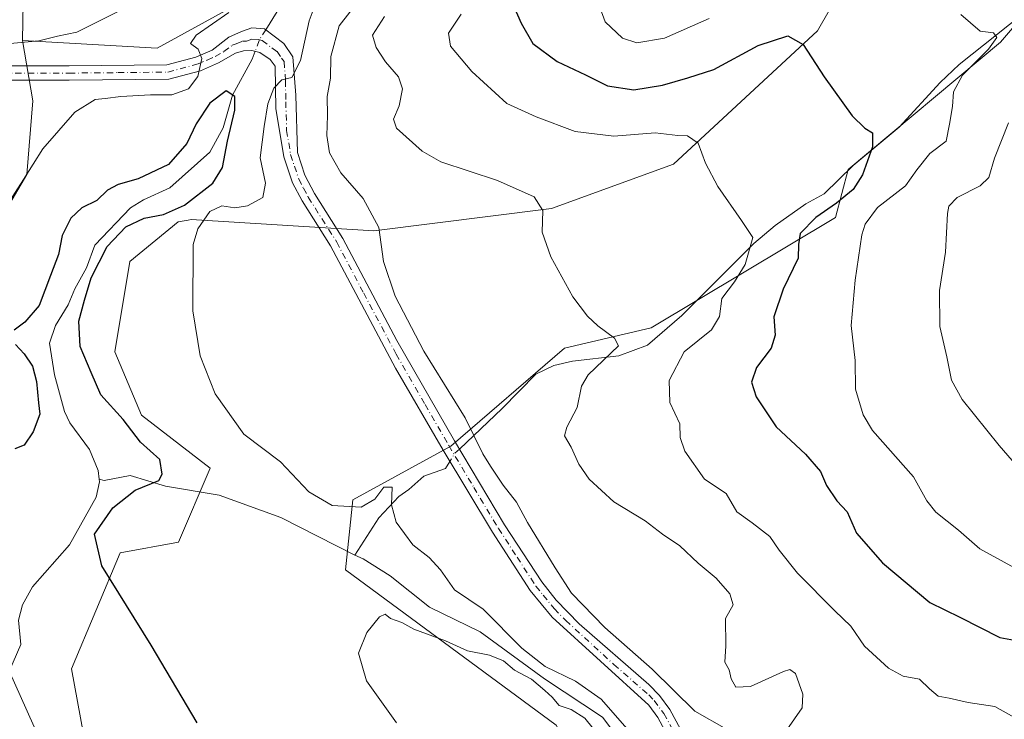
# Model space of a CAD drawing. Units: metres. Extents: x 634648 to 638103, y 4734372 to 4736753.
# Drawn here: x 634922 to 635135, y 4735748 to 4735899 of the extents above; entities that cross this region are included whole.
import ezdxf

# ---------------------------------------------------------------- set-up
doc = ezdxf.new("R2010")
doc.units = ezdxf.units.M
doc.header["$MEASUREMENT"] = 0
doc.linetypes.add('DGN Style 4', pattern=[2.6384748266838614, 1.318413404963828, -0.6592067024819142, 0.001648016756204785, -0.6592067024819142])
for name, color, linetype, lineweight in [('Camino Cxs', 7, 'Continuous', 0), ('Camino eje', 30, 'DGN Style 4', 13), ('Corriente natural lineal', 142, 'Continuous', 13), ('Corriente natural lineal oculto', 9, 'DGN Style 4', 13), ('Cultivos herbáceos CxS', 92, 'Continuous', 0), ('Curva de nivel maestra', 30, 'Continuous', 30), ('Curva de nivel normal', 30, 'Continuous', 0), ('Matorral CxS', 135, 'Continuous', 0), ('Suelo desnudo CxS', 253, 'Continuous', 0)]:
    doc.layers.add(name, color=color, linetype=linetype, lineweight=lineweight)

# ---------------------------------------------------------------- blocks, each defined once
blk = doc.blocks.new('*U18')
at = {"layer": 'Cultivos herbáceos CxS', "color": 92, "linetype": 'Continuous', "lineweight": 0}
for points in [[(634904.9649, 4735639.9069, 500.8193000000028), (634909.5771000005, 4735661.740300001, 501.8013000000064), (634909.0976999998, 4735681.995100001, 503.5053999999946), (634901.3841000004, 4735701.4011, 506.1209999999992), (634902.4168999996, 4735707.793299999, 506.0222000000067), (634920.2175000003, 4735719.855900001, 504.0256999999983), (634927.7569000004, 4735735.127499999, 496.795100000003), (634936.1441000003, 4735740.8223, 496.7253999999957), (634932.9436999997, 4735758.4913, 497.5095000000001), (634943.4663000006, 4735783.6141, 500.9866999999941), (634956.0603, 4735785.904899999, 503.0492999999988), (634962.9297000002, 4735801.942500001, 502.6333000000013), (634948.0469000004, 4735813.397700001, 500.9268000000012), (634942.3232000005, 4735827.1447, 500.7596000000049), (634945.5527999997, 4735846.638699999, 501.1607999999979), (634956.0349000003, 4735855.290300001, 500.8295000000071), (634958.1651, 4735855.638900001, 501.1370000000024), (634958.8041000003, 4735855.7433, 501.3442000000068), (634998.4219000004, 4735853.340700001, 509.3549000000058), (635036.8393000001, 4735858.145099999, 515.0761000000057), (635063.2506999997, 4735867.7545, 518.9591999999975), (635094.4654999999, 4735896.583900001, 525.6689000000042), (635129.8828999996, 4735958.446900001, 536.7119999999995)], [(635154.5404000003, 4735918.000700001, 535.2893999999942), (635134.0824999996, 4735894.180299999, 530.4281000000046), (635101.0676999995, 4735866.551899999, 523.7361999999994), (635098.3695, 4735856.176100001, 524.7814000000071), (635058.4477000004, 4735832.3169, 516.2317000000039), (635039.6777999997, 4735827.929300001, 513.8410000000003), (635015.0459000003, 4735806.6757, 509.4790999999968), (634993.8677000003, 4735795.0821, 505.9453000000067), (634992.2522999998, 4735779.918099999, 503.8190000000032), (635037.8717, 4735746.2817, 506.0463000000018), (635060.8306999998, 4735703.5635, 507.0580999999948), (635093.8607000001, 4735704.382099999, 508.4380999999995), (635105.2659, 4735714.592700001, 512.1003000000055), (635106.5014000004, 4735723.0635, 512.5843000000023), (635115.8092999998, 4735729.1305, 514.243100000007), (635145.4835000001, 4735732.0101, 517.267200000002)]]:
    blk.add_polyline3d(points, dxfattribs=at)

msp = doc.modelspace()

# ---------------------------------------------------------------- linework, layer by layer
at = {"layer": 'Camino Cxs', "color": 7, "linetype": 'Continuous', "lineweight": 0}
for points in [[(634912.6001000004, 4735889.040100001, 509.5571000000054), (634932.3800999997, 4735889.0101, 508.1906000000017), (634953.5601000005, 4735889.210100001, 506.2277000000031), (634959.8101000005, 4735890.9001, 505.2875000000058), (634963.3601000002, 4735892.4301, 504.6153000000049), (634967.0100999996, 4735895.220100001, 504.2912999999971), (634969.7001, 4735896.420100001, 503.9609000000055), (634972.0000999998, 4735897.2301, 503.7782000000007), (634974.7100999998, 4735897.020099999, 503.789300000004), (634978.8901000004, 4735893.870100001, 504.3542000000016), (634980.8701, 4735890.940099999, 505.162599999996), (634981.5201000003, 4735882.700099999, 506.0485000000045), (634981.8601000002, 4735870.290100001, 507.0742999999929), (634983.4801000003, 4735865.360099999, 507.6731), (634985.5401, 4735861.360099999, 507.992499999993), (634991.6901000004, 4735851.6601, 508.7764000000025), (635003.3701, 4735829.550100001, 509.6570999999968), (635015.8501000004, 4735807.8301, 509.6325999999972), (635026.6901000004, 4735789.700099999, 509.4614000000002), (635034.7500999998, 4735777.3201, 509.5443999999989), (635037.8601000002, 4735773.4001, 509.5541999999987), (635042.8201000001, 4735768.270099999, 509.6358999999939), (635057.9301000005, 4735755.140100001, 509.4379000000045), (635060.2500999998, 4735752.710100001, 509.4033000000054), (635062.4901000002, 4735749.6801, 509.1768000000012), (635064.7901, 4735745.470100001, 508.8843999999954)], [(634912.6001000004, 4735889.040100001, 509.5571000000054), (634932.3800999997, 4735889.0101, 508.1906000000017), (634953.5601000005, 4735889.210100001, 506.2277000000031), (634959.8101000005, 4735890.9001, 505.2875000000058), (634963.3601000002, 4735892.4301, 504.6153000000049), (634967.0100999996, 4735895.220100001, 504.2912999999971), (634969.7001, 4735896.420100001, 503.9609000000055), (634972.0000999998, 4735897.2301, 503.7782000000007), (634974.7100999998, 4735897.020099999, 503.789300000004), (634978.8901000004, 4735893.870100001, 504.3542000000016), (634980.8701, 4735890.940099999, 505.162599999996), (634981.5201000003, 4735882.700099999, 506.0485000000045), (634981.8601000002, 4735870.290100001, 507.0742999999929), (634983.4801000003, 4735865.360099999, 507.6731), (634985.5401, 4735861.360099999, 507.992499999993), (634991.6901000004, 4735851.6601, 508.7764000000025), (635003.3701, 4735829.550100001, 509.6570999999968), (635015.8501000004, 4735807.8301, 509.6325999999972), (635026.6901000004, 4735789.700099999, 509.4614000000002), (635034.7500999998, 4735777.3201, 509.5443999999989), (635037.8601000002, 4735773.4001, 509.5541999999987), (635042.8201000001, 4735768.270099999, 509.6358999999939), (635057.9301000005, 4735755.140100001, 509.4379000000045), (635060.2500999998, 4735752.710100001, 509.4033000000054), (635062.4901000002, 4735749.6801, 509.1768000000012), (635064.7901, 4735745.470100001, 508.8843999999954)], [(635061.9200999998, 4735744.210100001, 508.3237999999984), (635059.8501000004, 4735748.0001, 508.3393000000069), (635057.9200999998, 4735750.610099999, 508.5357999999979), (635037.0301000001, 4735769.6601, 509.3755999999995), (635032.2401000002, 4735775.4801, 509.2676000000066), (635024.0500999996, 4735788.050100001, 509.3059999999969), (635013.3901000004, 4735805.850099999, 509.6018999999943), (635003.1001000004, 4735823.610099999, 509.4339000000036), (634989.0000999998, 4735850.090100001, 508.7431999999972), (634982.8400999998, 4735859.800100001, 507.8963999999978), (634980.7801000001, 4735863.720100001, 507.263300000006), (634978.8901000004, 4735869.3101, 506.8041999999987), (634977.1401000004, 4735879.7601, 505.3276000000042), (634977.0100999996, 4735888.9301, 503.9752000000008), (634975.9600999998, 4735890.4001, 503.5671000000002), (634973.7301000003, 4735891.920100001, 503.0997000000062), (634971.9801000003, 4735892.360099999, 503.0273000000016), (634970.1801000005, 4735892.300100001, 503.3381999999983), (634968.4600999998, 4735891.7501, 503.4593000000023), (634964.7500999998, 4735889.640100001, 503.8891000000004), (634960.8400999998, 4735887.950099999, 505.0791999999929), (634953.9901000002, 4735886.100099999, 505.8568999999989), (634932.4001000002, 4735885.890100001, 507.4657000000007), (634912.4700999996, 4735885.920100001, 509.3954999999987)], [(635061.9200999998, 4735744.210100001, 508.3237999999984), (635059.8501000004, 4735748.0001, 508.3393000000069), (635057.9200999998, 4735750.610099999, 508.5357999999979), (635037.0301000001, 4735769.6601, 509.3755999999995), (635032.2401000002, 4735775.4801, 509.2676000000066), (635024.0500999996, 4735788.050100001, 509.3059999999969), (635013.3901000004, 4735805.850099999, 509.6018999999943), (635003.1001000004, 4735823.610099999, 509.4339000000036), (634989.0000999998, 4735850.090100001, 508.7431999999972), (634982.8400999998, 4735859.800100001, 507.8963999999978), (634980.7801000001, 4735863.720100001, 507.263300000006), (634978.8901000004, 4735869.3101, 506.8041999999987), (634977.1401000004, 4735879.7601, 505.3276000000042), (634977.0100999996, 4735888.9301, 503.9752000000008), (634975.9600999998, 4735890.4001, 503.5671000000002), (634973.7301000003, 4735891.920100001, 503.0997000000062), (634971.9801000003, 4735892.360099999, 503.0273000000016), (634970.1801000005, 4735892.300100001, 503.3381999999983), (634968.4600999998, 4735891.7501, 503.4593000000023), (634964.7500999998, 4735889.640100001, 503.8891000000004), (634960.8400999998, 4735887.950099999, 505.0791999999929), (634953.9901000002, 4735886.100099999, 505.8568999999989), (634932.4001000002, 4735885.890100001, 507.4657000000007), (634912.4700999996, 4735885.920100001, 509.3954999999987)]]:
    msp.add_polyline3d(points, dxfattribs=at)
at = {"layer": 'Camino eje', "color": 30, "linetype": 'DGN Style 4', "lineweight": 13}
msp.add_polyline3d([(634912.5351, 4735887.4801, 509.4474999999948), (634932.3901000004, 4735887.450099999, 507.7222000000039), (634942.9801000003, 4735887.550100001, 506.8527000000031), (634953.7751000002, 4735887.655099999, 506.026199999993), (634960.3251, 4735889.425100001, 505.1873000000051), (634962.2801000001, 4735890.270099999, 504.7920000000013), (634964.0551000005, 4735891.0351, 504.3215999999957), (634965.9101, 4735892.090100001, 504.0724999999948), (634967.7351000002, 4735893.485099999, 503.9480999999942), (634968.5950999996, 4735893.7601, 503.8285000000033), (634969.9401000004, 4735894.360099999, 503.6753000000026), (634970.8400999998, 4735894.390100001, 503.5347000000039), (634971.9901000002, 4735894.795100001, 503.4116000000067), (634973.3450999996, 4735894.690099999, 503.4199999999983), (634974.2200999996, 4735894.470100001, 503.5051999999997), (634976.3101000005, 4735892.895099999, 503.7228000000032), (634977.4250999996, 4735892.1351, 503.949099999998), (634978.4151, 4735890.670100001, 504.3711000000039), (634978.9401000004, 4735889.9351, 504.5994000000064), (634979.2651000004, 4735885.815099999, 505.1036000000022), (634979.3300999999, 4735881.2301, 505.6815999999963), (634979.5000999998, 4735875.0251, 506.3942999999999), (634980.3750999998, 4735869.800100001, 506.9398999999976), (634981.1851000005, 4735867.335100001, 507.1870999999956), (634982.1300999997, 4735864.540100001, 507.4722000000039), (634983.1601, 4735862.540100001, 507.733699999997), (634984.1901000004, 4735860.5801, 507.9367999999959), (634990.3450999996, 4735850.8751, 508.7644), (634996.1851000005, 4735839.8201, 509.2644), (635003.2351000002, 4735826.5801, 509.5372000000062), (635009.4751000004, 4735815.720100001, 509.5589999999939), (635014.6201, 4735806.840100001, 509.6095999999961), (635020.0401, 4735797.7751, 509.4891999999964), (635025.3701, 4735788.8751, 509.3862999999984), (635029.4001000002, 4735782.6851, 509.4180999999954), (635033.4951, 4735776.4001, 509.4024999999965), (635035.0500999996, 4735774.440099999, 509.4156999999978), (635037.4451000001, 4735771.530099999, 509.4174999999959), (635039.9250999996, 4735768.965100001, 509.5663999999961), (635050.3701, 4735759.440099999, 509.4207000000025), (635057.9250999996, 4735752.8751, 509.0203000000038), (635059.0850999998, 4735751.6601, 508.9677999999985), (635061.1700999998, 4735748.840100001, 508.7646999999997), (635063.3551000003, 4735744.840100001, 508.6319999999978)], dxfattribs=at)
at = {"layer": 'Corriente natural lineal', "color": 142, "linetype": 'Continuous', "lineweight": 13}
for points in [[(635152.4501, 4735917.170100001, 534.6999999999971), (635147.0800999999, 4735906.870100001, 533.2535000000062), (635144.5000999998, 4735903.860099999, 532.6036000000023), (635141.2801000001, 4735902.1501, 531.8224999999948), (635125.1401000004, 4735889.3101, 529.0219999999972), (635120.9901000002, 4735885.390100001, 528.1943000000028), (635112.1300999997, 4735875.780099999, 526.059500000003), (635102.1601, 4735867.470100001, 523.9254999999976), (635095.9200999998, 4735861.350099999, 522.6906000000017), (635091.9001000002, 4735859.120100001, 521.8788000000059), (635085.2600999996, 4735854.450099999, 520.9548000000068), (635080.6901000004, 4735850.5601, 519.9590999999928), (635065.1101000002, 4735835.0101, 517.2317000000039), (635057.6300999997, 4735828.5801, 515.9000999999989), (635051.4501, 4735826.2501, 514.9784000000072), (635041.3701, 4735825.100099999, 513.875199999995), (635037.3701, 4735824.1501, 513.0630999999995), (635033.4501, 4735822.300100001, 512.1486000000004), (635026.2100999998, 4735814.880100001, 510.9035000000004), (635016.9023000002, 4735806.0703, 509.5804999999964)], [(634977.4666999998, 4735900.806700001, 504.9291999999987), (634974.9664000003, 4735896.827, 503.6298999999999)], [(634972.6875, 4735892.182200001, 502.7623000000021), (634972.0361000003, 4735890.462400001, 502.2458000000043), (634967.7882000003, 4735882.6634, 500.8338999999978), (634965.7357999999, 4735875.6226, 499.3877999999968), (634962.8454, 4735870.3168, 498.4692000000068), (634954.2185000004, 4735862.638499999, 499.0783999999985), (634948.5105999997, 4735860.047499999, 499.1000000000058), (634945.6867000004, 4735858.254799999, 498.6325999999972), (634937.9604000002, 4735850.2159, 498.2347000000009), (634936.1930999998, 4735845.326099999, 498.5507000000071), (634933.6284999996, 4735840.739, 498.6059999999998), (634932.2336999997, 4735837.2972, 498.0887999999978), (634929.4780000001, 4735832.820900001, 499.1585999999952), (634928.1690999996, 4735828.983899999, 498.9192999999942), (634929.2181000002, 4735822.15, 498.499100000001), (634931.3822, 4735814.181100001, 497.6674999999959), (634932.5603, 4735811.7744, 497.4015000000073), (634936.7944, 4735805.975600001, 497.6582000000053), (634938.6701999997, 4735801.423900001, 497.3735000000015), (634938.9243000001, 4735799.556, 497.2933000000049)], [(635014.8596999999, 4735803.396199999, 509.3510999999999), (635013.9101, 4735801.840100001, 509.2397000000056), (635009.2100999998, 4735800.2401, 508.5163999999932), (635005.9801000003, 4735797.350099999, 507.5442000000039), (635003.7901, 4735795.790100001, 506.5798000000068), (634999.4700999996, 4735791.1501, 504.5454000000027), (634994.2401000002, 4735783.0801, 502.7369999999937)], [(634938.9243000001, 4735799.556, 497.2933000000049), (634939, 4735799, 497.270399999994), (634938.2335000001, 4735795.626700001, 497.0041000000056), (634932.4552999996, 4735785.3411, 496.6073000000034), (634924.4757000003, 4735776.263599999, 496.3521000000038), (634922.3026999999, 4735772.3662, 496.7011000000057), (634921.4743999997, 4735769.019300001, 497.2309999999998), (634921.9748000001, 4735763.7696, 496.9755000000005), (634919.3602, 4735757.7698, 497.0338000000047)], [(634994.2401000002, 4735783.0801, 502.7369999999937), (634978.2269000001, 4735791.250600001, 502.3313000000053), (634964.8919000003, 4735796.118899999, 500.7486000000063), (634953.2501999997, 4735798.0239, 499.4134999999952), (634945.6301999995, 4735800.352299999, 498.407600000006), (634940.0169000003, 4735799.243799999, 497.3940000000002), (634938.9243000001, 4735799.556, 497.2933000000049)], [(635083.6482999995, 4735710.7783, 508.0963000000047), (635081.0950999996, 4735709.3201, 508.2608000000037), (635079.4401000004, 4735708.710100001, 508.179099999994), (635073.2100999998, 4735707.3201, 507.9450999999972), (635068.4901000002, 4735707.0701, 507.6520000000019), (635063.7801000001, 4735708.110099999, 507.1304999999993), (635059.9801000003, 4735712.9101, 507.0564000000013), (635057.6300999997, 4735720.0001, 506.5161999999983), (635055.6700999998, 4735728.210100001, 506.0369999999967), (635053.5804000003, 4735740.4505, 505.210699999996), (635047.8653999995, 4735748.070499999, 504.6676000000007), (635035.3770000003, 4735756.3255, 505.3944999999949), (635021.4069999997, 4735766.4856, 503.6266999999935), (635010.4068, 4735771.837200001, 503.4493999999977), (635001.9101, 4735778.6601, 503.1401999999944), (634996.1101000002, 4735782.280099999, 502.6205000000046), (634994.2401000002, 4735783.0801, 502.7369999999937)]]:
    msp.add_polyline3d(points, dxfattribs=at)
at = {"layer": 'Corriente natural lineal oculto', "color": 9, "linetype": 'DGN Style 4', "lineweight": 13, "extrusion": (0.3059602322560937, -0.317749690353946, 0.8974538821342123), "elevation": -1310100.677522022, "flags": 128}
msp.add_lwpolyline([(3742299.123210608, 2666598.152095638), (3742296.736044343, 2666597.491713591), (3742294.259906354, 2666596.185231703)], dxfattribs=at)
at = {"layer": 'Corriente natural lineal oculto', "color": 9, "linetype": 'DGN Style 4', "lineweight": 13, "extrusion": (-0.05578149360834958, -0.04296450642077707, 0.9975181583103341), "elevation": -238385.4457899299, "flags": 128}
msp.add_lwpolyline([(-3364411.385887783, 3384525.707852356), (-3364411.250110479, 3384524.37280876), (-3364410.513763576, 3384522.449777878)], dxfattribs=at)
at = {"layer": 'Cultivos herbáceos CxS', "color": 92, "linetype": 'Continuous', "lineweight": 0, "extrusion": (-0.001639479980807648, -0.08486933948455748, 0.9963907402825698), "elevation": -402464.8993717108, "flags": 128}
msp.add_lwpolyline([(543334.3740862005, 4730199.623728482), (543334.3740862005, 4730183.23452949)], dxfattribs=at)
at = {"layer": 'Cultivos herbáceos CxS', "color": 92, "linetype": 'Continuous', "lineweight": 0}
for points in [[(634922.3079000004, 4735894.537699999, 510.1254999999946), (634951.4358999999, 4735892.8453, 507.7988999999943), (634974.5033, 4735905.536699999, 507.2311000000045), (634982.6508999999, 4735926.4805, 509.5966999999946), (635006.0689000003, 4735928.3201, 508.4079999999958), (635016.2663000004, 4735942.095899999, 509.2590000000055), (635028.2725000001, 4735949.303500001, 508.4704000000056), (635035.4759000001, 4735961.316500001, 508.966499999995), (635066.6926999995, 4736071.8323, 512.0170000000071), (635064.2922999999, 4736094.656300001, 513.3426000000036), (635091.5513000004, 4736141.8145, 515.2038999999932), (635104.4779000003, 4736153.099300001, 515.4527999999991), (635125.9391000001, 4736157.0799, 514.9265000000014), (635135.8110999997, 4736165.0737, 515.1720000000059), (635137.5466999998, 4736186.739499999, 517.6582999999955), (635152.0943, 4736205.709100001, 518.5314999999973), (635155.3967000004, 4736214.301100001, 518.5963999999949), (635174.6058999998, 4736226.3135, 518.3285999999935), (635187.8120999997, 4736231.1183, 517.4336000000039), (635175.8054999998, 4736251.704500001, 520.1352000000043), (635173.4046999998, 4736264.956499999, 520.2280000000028), (635203.7494999999, 4736286.423699999, 522.7617000000029), (635233.3197, 4736294.520300001, 520.6137000000017)], [(635129.8828999996, 4735958.446900001, 536.7119999999995), (635094.4654999999, 4735896.583900001, 525.6689000000042), (635063.2506999997, 4735867.7545, 518.9591999999975), (635036.8393000001, 4735858.145099999, 515.0761000000057), (634998.4219000004, 4735853.340700001, 509.3549000000058), (634958.8041000003, 4735855.7433, 501.3442000000068), (634958.1651, 4735855.638900001, 501.1370000000024), (634956.0349000003, 4735855.290300001, 500.8295000000071), (634945.5527999997, 4735846.638699999, 501.1607999999979), (634942.3232000005, 4735827.1447, 500.7596000000049), (634948.0469000004, 4735813.397700001, 500.9268000000012), (634962.9297000002, 4735801.942500001, 502.6333000000013), (634956.0603, 4735785.904899999, 503.0492999999988), (634943.4663000006, 4735783.6141, 500.9866999999941), (634932.9436999997, 4735758.4913, 497.5095000000001), (634936.1441000003, 4735740.8223, 496.7253999999957), (634927.7569000004, 4735735.127499999, 496.795100000003)], [(635145.4835000001, 4735732.0101, 517.267200000002), (635115.8092999998, 4735729.1305, 514.243100000007), (635106.5014000004, 4735723.0635, 512.5843000000023), (635105.2659, 4735714.592700001, 512.1003000000055), (635093.8607000001, 4735704.382099999, 508.4380999999995), (635060.8306999998, 4735703.5635, 507.0580999999948), (635037.8717, 4735746.2817, 506.0463000000018), (634992.2522999998, 4735779.918099999, 503.8190000000032), (634993.8677000003, 4735795.0821, 505.9453000000067), (635015.0459000003, 4735806.6757, 509.4790999999968), (635039.6777999997, 4735827.929300001, 513.8410000000003), (635058.4477000004, 4735832.3169, 516.2317000000039), (635098.3695, 4735856.176100001, 524.7814000000071), (635101.0676999995, 4735866.551899999, 523.7361999999994), (635134.0824999996, 4735894.180299999, 530.4281000000046), (635154.5404000003, 4735918.000700001, 535.2893999999942)], [(634974.5033, 4735905.536699999, 507.2311000000045), (634951.4358999999, 4735892.8453, 507.7988999999943), (634922.3079000004, 4735894.537699999, 510.1254999999946), (634922.6233000001, 4735910.864700001, 511.5166999999929)]]:
    msp.add_polyline3d(points, dxfattribs=at)
at = {"layer": 'Curva de nivel maestra', "color": 30, "linetype": 'Continuous', "lineweight": 30, "flags": 128}
for points, elevation in [([(635028.3899999997, 4735902.4901), (635030.2999999998, 4735898.270099999), (635032.79, 4735893.860099999), (635038.1200000001, 4735889.950099999), (635044.2199999997, 4735887.0701), (635048.9800000006, 4735884.700099999), (635054.7000000002, 4735883.800100001), (635060.8600000005, 4735884.8201), (635066.3700000001, 4735886.440099999), (635071.9800000006, 4735888.2401), (635081.6200000001, 4735893.390100001), (635088.0300000003, 4735895.4901), (635091.3300000001, 4735893.6501), (635095.9100000003, 4735886.630100001), (635101.9800000006, 4735878.200099999), (635104.7000000002, 4735875.5001), (635106.3700000001, 4735874.550100001), (635106.4000000004, 4735871.460100001), (635104.2199999997, 4735865.4001), (635102.2000000002, 4735862.280099999), (635098.54, 4735859.2601), (635094.1200000001, 4735856.170100001), (635090.7300000006, 4735852.700099999), (635090.3200000003, 4735850.370100001), (635090.2400000002, 4735847.370100001), (635087.04, 4735840.700099999), (635084.9800000006, 4735834.700099999), (635085.2699999996, 4735830.700099999), (635084.4500000002, 4735827.880100001), (635081.2800000003, 4735823.7401), (635080.1500000004, 4735820.520099999), (635081.1600000003, 4735817.340100001), (635085.5199999996, 4735810.9101), (635091.8799999999, 4735804.940099999), (635095.0700000003, 4735801.220100001), (635096.3899999997, 4735798.170100001), (635098.6600000003, 4735794.850099999), (635100.9100000003, 4735792.460100001), (635102.9000000004, 4735787.870100001), (635108.5599999997, 4735781.440099999), (635118.7999999998, 4735772.860099999), (635125.2999999998, 4735769.690099999), (635133.9199999999, 4735765.3101), (635141.0999999996, 4735763.970100001)], 525), ([(634960.1399999997, 4735746.800100001), (634950.1799999997, 4735763.640100001), (634939.5099999999, 4735780.8101), (634937.9100000003, 4735787.630100001), (634941.8499999996, 4735793.340100001), (634946.6900000004, 4735797.170100001), (634951.8399999999, 4735799.2501), (634952.5599999997, 4735800.610099999), (634952.0300000003, 4735803.8201), (634947.8700000001, 4735807.530099999), (634944.0800000001, 4735812.460100001), (634939.29, 4735817.840100001), (634937.2100000001, 4735822.6501), (634934.8200000003, 4735828.300100001), (634934.5199999996, 4735833.7401), (634935.7699999996, 4735838.300100001), (634937.2000000002, 4735843.100099999), (634940.6600000003, 4735849.950099999), (634944.6500000004, 4735854.1501), (634948.6799999997, 4735856.0801), (634952.8499999996, 4735856.850099999), (634957.3899999997, 4735858.890100001), (634963.54, 4735863.6601), (634965.6500000004, 4735867.040100001), (634966.7300000006, 4735872.710100001), (634968.3099999997, 4735879.4001), (634968.29, 4735882.4001), (634966.3899999997, 4735883.5801), (634962.8499999996, 4735880.9301), (634959.9400000004, 4735876.5001), (634957.9199999999, 4735872.200099999), (634953.9299999997, 4735867.640100001), (634947.3300000001, 4735864.5601), (634943.0099999999, 4735863.360099999), (634940.7100000001, 4735862.090100001), (634938.3799999999, 4735859.890100001), (634935.1699999999, 4735858.2501), (634932.7400000002, 4735856.040100001), (634930.9299999997, 4735852.3201), (634930.0800000001, 4735848.1601), (634928.3700000001, 4735843.6501), (634925.9299999997, 4735837.1601), (634922.79, 4735833.520099999), (634920.4900000002, 4735831.800100001)], 500), ([(634920.7999999998, 4735828.710100001), (634922.6500000004, 4735826.6501), (634924.4699999997, 4735824.030099999), (634925.3499999996, 4735820.6601), (634925.7400000002, 4735816.110099999), (634926.04, 4735813.600099999), (634924.6399999997, 4735809.770099999), (634922.6699999999, 4735806.9001), (634920.6699999999, 4735806.120100001)], 500)]:
    msp.add_lwpolyline(points, dxfattribs=dict(at, elevation=elevation))
at = {"layer": 'Curva de nivel normal', "color": 30, "linetype": 'Continuous', "lineweight": 0, "flags": 128}
for points, elevation in [([(634986.7800000003, 4735905.210100001), (634984.3600000005, 4735898.790100001), (634982.4800000006, 4735890.1501), (634980.5999999996, 4735886.4801), (634978.4299999997, 4735885.960100001), (634976.7000000002, 4735884.1801), (634975.4199999999, 4735880.780099999), (634974.6200000001, 4735875.880100001), (634973.7699999996, 4735869.120100001), (634974.9600000001, 4735863.620100001), (634974.3200000003, 4735860.5001), (634971, 4735858.690099999), (634968.2599999999, 4735858.3101), (634965.4500000002, 4735858.690099999), (634962.8799999999, 4735857.460100001), (634960.2400000002, 4735853.7401), (634959.2400000002, 4735850.370100001), (634959.2199999997, 4735836.0101), (634960.7599999999, 4735826.2601), (634964.0099999999, 4735818.0101), (634970.2199999997, 4735809.280099999), (634978.1799999997, 4735803.280099999), (634984.3300000001, 4735796.8301), (634989.3300000001, 4735793.850099999), (634995.6600000003, 4735793.5101), (634998.6100000005, 4735795.190099999), (635000.5300000003, 4735797.840100001), (635002.3700000001, 4735797.790100001), (635002.2100000001, 4735794.0001), (635003.25, 4735790.2601), (635006.8499999996, 4735785.340100001), (635010.3899999997, 4735782.600099999), (635012.8200000003, 4735779.920100001), (635015.8700000001, 4735775.590100001), (635022.0599999997, 4735771.450099999), (635030.4600000001, 4735763.0001), (635035.5, 4735759.040100001), (635042.0599999997, 4735755.8301), (635047.6200000001, 4735751.9101), (635053.2199999997, 4735745.520099999)], 505), ([(635046.5899999999, 4735903.7401), (635048.4500000002, 4735898.5701), (635052.2199999997, 4735894.9901), (635055.3300000001, 4735894.0101), (635061.3600000005, 4735895.020099999), (635071, 4735899.300100001)], 530), ([(635074.7300000006, 4735745.460100001), (635067.9199999999, 4735749.3201), (635058.6699999999, 4735758.4001), (635048.3799999999, 4735767.450099999), (635041.1799999997, 4735774.9001), (635037.6699999999, 4735780.390100001), (635031.6500000004, 4735790.190099999), (635029.2800000003, 4735794.590100001), (635026.3700000001, 4735798.2301), (635023.6399999997, 4735802.350099999), (635021.9600000001, 4735805.0101), (635018.1500000004, 4735812.860099999), (635009.2000000002, 4735827.2401), (635003.0300000003, 4735839.1601), (635000.5099999999, 4735846.670100001), (634999.4600000001, 4735854.040100001), (634996.0499999998, 4735860.3201), (634991.25, 4735865.860099999), (634988.7599999999, 4735870.220100001), (634988.1799999997, 4735873.940099999), (634988.3499999996, 4735878.2601), (634988.2599999999, 4735882.370100001), (634989.0199999996, 4735886.370100001), (634989.0599999997, 4735891.030099999), (634990.9000000004, 4735897.700099999), (634994.9900000002, 4735902.960100001)], 510), ([(634943.1600000003, 4735900.850099999), (634934.0800000001, 4735896.290100001), (634929.8799999999, 4735895.420100001), (634925.8399999999, 4735894.4001), (634918.9100000003, 4735893.780099999)], 510), ([(634918.9299999997, 4735858.770099999), (634922.5300000003, 4735864.4001), (634926.7400000002, 4735871.020099999), (634933.6200000001, 4735879.0001), (634938.0099999999, 4735881.770099999), (634940.2199999997, 4735881.940099999), (634943.6100000005, 4735882.4001), (634950.0099999999, 4735882.7301), (634954.6600000003, 4735882.770099999), (634958.29, 4735884.020099999), (634960.3099999997, 4735886.7401), (634961.1299999999, 4735890.600099999), (634960.3700000001, 4735892.6601), (634958.6699999999, 4735893.840100001), (634959.9100000003, 4735895.670100001), (634967, 4735900.600099999)], 505), ([(635087.8399999999, 4735745.3201), (635091.0999999996, 4735750.050100001), (635091.3099999997, 4735753.050100001), (635089.7100000001, 4735757.460100001), (635088.4800000006, 4735758.370100001), (635087.1200000001, 4735757.9001), (635079.9699999997, 4735754.6501), (635076.7699999996, 4735754.5601), (635075.7599999999, 4735756.370100001), (635075.3499999996, 4735758.2601), (635074.4000000004, 4735759.970100001), (635074.5800000001, 4735763.460100001), (635074.5, 4735769.4301), (635076.2100000001, 4735772.380100001), (635075.4699999997, 4735774.710100001), (635072.5099999999, 4735778.1601), (635068.6500000004, 4735781.360099999), (635064.6500000004, 4735785.120100001), (635060.8799999999, 4735787.640100001), (635057.1200000001, 4735790.5601), (635050.3399999999, 4735794.670100001), (635045.0300000003, 4735799.540100001), (635042.7400000002, 4735802.780099999), (635041.0999999996, 4735806.4801), (635039.7000000002, 4735808.920100001), (635040.1500000004, 4735810.8201), (635042.4299999997, 4735815.040100001), (635043.3799999999, 4735819.6601), (635044.79, 4735822.140100001), (635051.3399999999, 4735828.450099999), (635050.4800000006, 4735830.050100001), (635046.8899999997, 4735832.7601), (635044.6699999999, 4735834.8101), (635041.4800000006, 4735838.9901), (635036.6799999997, 4735847.700099999), (635034.8600000005, 4735853.040100001), (635034.9900000002, 4735857.700099999), (635033.1100000005, 4735860.700099999), (635025.1299999999, 4735864.170100001), (635012.8700000001, 4735868.2401), (635008.8200000003, 4735870.520099999), (635003.29, 4735875.5001), (635002.6799999997, 4735877.450099999), (635003.8600000005, 4735880.370100001), (635004.6200000001, 4735884.040100001), (635003.7000000002, 4735886.640100001), (635000.9199999999, 4735889.890100001), (634998.8600000005, 4735892.960100001), (634998.1299999999, 4735895.6501), (635000.6699999999, 4735899.6801)], 515), ([(635017.3300000001, 4735900.220100001), (635014.5199999996, 4735896.0601), (635014.9600000001, 4735893.290100001), (635019.6299999999, 4735887.8301), (635027.1600000003, 4735880.850099999), (635033.5199999996, 4735878.0001), (635041.9900000002, 4735874.840100001), (635050.3499999996, 4735873.8101), (635059.3300000001, 4735874.520099999), (635064.2400000002, 4735873.960100001), (635066.2800000003, 4735873.840100001), (635068.6200000001, 4735872.270099999), (635070.2300000006, 4735867.950099999), (635072.8600000005, 4735862.870100001), (635078, 4735855.550100001), (635080.4199999999, 4735851.9001), (635078.7800000003, 4735846.040100001), (635076.4800000006, 4735842.2501), (635073.75, 4735838.6601), (635073.2100000001, 4735834.780099999), (635071.5300000003, 4735831.9001), (635065.5499999998, 4735827.1501), (635062.3499999996, 4735820.9001), (635062.4800000006, 4735816.1601), (635064.6500000004, 4735811.520099999), (635064.7400000002, 4735808.540100001), (635065.7199999997, 4735805.5801), (635070, 4735799.540100001), (635074.6600000003, 4735796.420100001), (635077.0199999996, 4735792.470100001), (635080.3399999999, 4735790.0701), (635084.0999999996, 4735787.1801), (635086.1399999997, 4735784.1601), (635090.1399999997, 4735779.220100001), (635098.2199999997, 4735771.090100001), (635101.6900000004, 4735767.7501), (635104.5999999996, 4735763.4101), (635109.8499999996, 4735758.610099999), (635113.04, 4735756.920100001), (635116.5599999997, 4735756.280099999), (635118.6900000004, 4735754.140100001), (635120.5800000001, 4735752.5801), (635122.9600000001, 4735752.1501), (635127.0899999999, 4735751.1801), (635132.8799999999, 4735750.360099999), (635137.6100000005, 4735747.670100001)], 520), ([(635125.5099999999, 4735900.120100001), (635129.6500000004, 4735896.520099999), (635132.5700000003, 4735896.1801), (635133.29, 4735895.120100001), (635131.4600000001, 4735892.620100001), (635125.8200000003, 4735887.0001), (635123.8799999999, 4735883.380100001), (635123.6600000003, 4735880.210100001), (635123.0499999998, 4735876.370100001), (635122.3200000003, 4735872.700099999), (635118.7599999999, 4735870.040100001), (635115.9900000002, 4735866.530099999), (635113.4900000002, 4735863.020099999), (635107.4800000006, 4735858.370100001), (635104.7999999998, 4735854.7601), (635104.0199999996, 4735852.4101), (635102.6299999999, 4735842.620100001), (635101.7100000001, 4735832.8101), (635102.6200000001, 4735825.270099999), (635102.6799999997, 4735819.0701), (635104.3799999999, 4735813.460100001), (635106.4000000004, 4735810.120100001), (635115.2400000002, 4735800.050100001), (635118.1299999999, 4735794.880100001), (635120.0499999998, 4735792.4001), (635124.9800000006, 4735788.520099999), (635129.5800000001, 4735784.5101), (635137.1100000005, 4735780.360099999)], 530), ([(635135.79, 4735876.700099999), (635132.75, 4735869.040100001), (635131.54, 4735864.880100001), (635129.6699999999, 4735863.0601), (635124.7000000002, 4735860.540100001), (635122.9199999999, 4735858.6501), (635122.5800000001, 4735857.040100001), (635122.1799999997, 4735848.700099999), (635120.8600000005, 4735840.360099999), (635120.9400000004, 4735832.600099999), (635122.4500000002, 4735826.0101), (635123.5, 4735820.950099999), (635125.79, 4735816.8201), (635133.7699999996, 4735806.860099999), (635143.2400000002, 4735795.970100001)], 535), ([(635045.8700000001, 4735745.600099999), (635044.0999999996, 4735747.8101), (635041.1200000001, 4735749.720100001), (635038.5, 4735750.530099999), (635037, 4735752.390100001), (635035.4000000004, 4735753.780099999), (635032.54, 4735756.2601), (635028.8399999999, 4735758.2301), (635026.4800000006, 4735760.2301), (635023.4199999999, 4735761.4801), (635018.7000000002, 4735762.420100001), (635013.8700000001, 4735764.590100001), (635007.0199999996, 4735767.0801), (635004.4500000002, 4735768.5001), (635002.0199999996, 4735769.4001), (635000.8099999997, 4735770.3101), (634999.5800000001, 4735769.7401), (634996.8499999996, 4735766.340100001), (634995.0800000001, 4735761.9101), (634996.7699999996, 4735755.9301), (635003.2999999998, 4735746.790100001)], 505)]:
    msp.add_lwpolyline(points, dxfattribs=dict(at, elevation=elevation))
at = {"layer": 'Matorral CxS', "color": 135, "linetype": 'Continuous', "lineweight": 0}
for points in [[(634922.3079000004, 4735894.537699999, 510.1254999999946), (634951.4358999999, 4735892.8453, 507.7988999999943), (634974.5033, 4735905.536699999, 507.2311000000045), (634982.6508999999, 4735926.4805, 509.5966999999946), (635006.0689000003, 4735928.3201, 508.4079999999958), (635016.2663000004, 4735942.095899999, 509.2590000000055), (635028.2725000001, 4735949.303500001, 508.4704000000056), (635035.4759000001, 4735961.316500001, 508.966499999995), (635066.6926999995, 4736071.8323, 512.0170000000071), (635064.2922999999, 4736094.656300001, 513.3426000000036), (635091.5513000004, 4736141.8145, 515.2038999999932), (635104.4779000003, 4736153.099300001, 515.4527999999991), (635125.9391000001, 4736157.0799, 514.9265000000014), (635135.8110999997, 4736165.0737, 515.1720000000059), (635137.5466999998, 4736186.739499999, 517.6582999999955), (635152.0943, 4736205.709100001, 518.5314999999973), (635155.3967000004, 4736214.301100001, 518.5963999999949), (635174.6058999998, 4736226.3135, 518.3285999999935), (635187.8120999997, 4736231.1183, 517.4336000000039), (635175.8054999998, 4736251.704500001, 520.1352000000043), (635173.4046999998, 4736264.956499999, 520.2280000000028), (635203.7494999999, 4736286.423699999, 522.7617000000029), (635233.3197, 4736294.520300001, 520.6137000000017)], [(635129.8828999996, 4735958.446900001, 536.7119999999995), (635094.4654999999, 4735896.583900001, 525.6689000000042), (635063.2506999997, 4735867.7545, 518.9591999999975), (635036.8393000001, 4735858.145099999, 515.0761000000057), (634998.4219000004, 4735853.340700001, 509.3549000000058), (634958.8041000003, 4735855.7433, 501.3442000000068), (634958.1651, 4735855.638900001, 501.1370000000024), (634956.0349000003, 4735855.290300001, 500.8295000000071), (634945.5527999997, 4735846.638699999, 501.1607999999979), (634942.3232000005, 4735827.1447, 500.7596000000049), (634948.0469000004, 4735813.397700001, 500.9268000000012), (634962.9297000002, 4735801.942500001, 502.6333000000013), (634956.0603, 4735785.904899999, 503.0492999999988), (634943.4663000006, 4735783.6141, 500.9866999999941), (634932.9436999997, 4735758.4913, 497.5095000000001), (634936.1441000003, 4735740.8223, 496.7253999999957), (634927.7569000004, 4735735.127499999, 496.795100000003), (634927.2581000002, 4735740.489700001, 496.1684999999998), (634914.0897000004, 4735769.8565, 501.7960000000021)], [(635129.8828999996, 4735958.446900001, 536.7119999999995), (635094.4654999999, 4735896.583900001, 525.6689000000042), (635063.2506999997, 4735867.7545, 518.9591999999975), (635036.8393000001, 4735858.145099999, 515.0761000000057), (634998.4219000004, 4735853.340700001, 509.3549000000058), (634958.8041000003, 4735855.7433, 501.3442000000068), (634958.1651, 4735855.638900001, 501.1370000000024), (634956.0349000003, 4735855.290300001, 500.8295000000071), (634945.5527999997, 4735846.638699999, 501.1607999999979), (634942.3232000005, 4735827.1447, 500.7596000000049), (634948.0469000004, 4735813.397700001, 500.9268000000012), (634962.9297000002, 4735801.942500001, 502.6333000000013), (634956.0603, 4735785.904899999, 503.0492999999988), (634943.4663000006, 4735783.6141, 500.9866999999941), (634932.9436999997, 4735758.4913, 497.5095000000001), (634936.1441000003, 4735740.8223, 496.7253999999957), (634927.7569000004, 4735735.127499999, 496.795100000003)], [(635145.4835000001, 4735732.0101, 517.267200000002), (635115.8092999998, 4735729.1305, 514.243100000007), (635106.5014000004, 4735723.0635, 512.5843000000023), (635105.2659, 4735714.592700001, 512.1003000000055), (635093.8607000001, 4735704.382099999, 508.4380999999995), (635060.8306999998, 4735703.5635, 507.0580999999948), (635037.8717, 4735746.2817, 506.0463000000018), (634992.2522999998, 4735779.918099999, 503.8190000000032), (634993.8677000003, 4735795.0821, 505.9453000000067), (635015.0459000003, 4735806.6757, 509.4790999999968), (635039.6777999997, 4735827.929300001, 513.8410000000003), (635058.4477000004, 4735832.3169, 516.2317000000039), (635098.3695, 4735856.176100001, 524.7814000000071), (635101.0676999995, 4735866.551899999, 523.7361999999994), (635134.0824999996, 4735894.180299999, 530.4281000000046), (635154.5404000003, 4735918.000700001, 535.2893999999942)], [(635145.4835000001, 4735732.0101, 517.267200000002), (635115.8092999998, 4735729.1305, 514.243100000007), (635106.5014000004, 4735723.0635, 512.5843000000023), (635105.2659, 4735714.592700001, 512.1003000000055), (635093.8607000001, 4735704.382099999, 508.4380999999995), (635060.8306999998, 4735703.5635, 507.0580999999948), (635037.8717, 4735746.2817, 506.0463000000018), (634992.2522999998, 4735779.918099999, 503.8190000000032), (634993.8677000003, 4735795.0821, 505.9453000000067), (635015.0459000003, 4735806.6757, 509.4790999999968), (635039.6777999997, 4735827.929300001, 513.8410000000003), (635058.4477000004, 4735832.3169, 516.2317000000039), (635098.3695, 4735856.176100001, 524.7814000000071), (635101.0676999995, 4735866.551899999, 523.7361999999994), (635134.0824999996, 4735894.180299999, 530.4281000000046), (635154.5404000003, 4735918.000700001, 535.2893999999942)], [(634913.6766999997, 4735849.256100001, 505.0737999999984), (634923.2412999999, 4735865.496900001, 505.4575000000041), (634924.5544999996, 4735881.4297, 508.0522000000056), (634922.3079000004, 4735894.537699999, 510.1254999999946), (634951.4358999999, 4735892.8453, 507.7988999999943), (634974.5033, 4735905.536699999, 507.2311000000045)], [(634922.3079000004, 4735894.537699999, 510.1254999999946), (634924.5544999996, 4735881.4297, 508.0522000000056), (634923.2412999999, 4735865.496900001, 505.4575000000041), (634913.6766999997, 4735849.256100001, 505.0737999999984), (634909.7292999999, 4735835.7663, 502.1266999999935), (634908.6517000003, 4735813.4893, 504.071299999996), (634914.0897000004, 4735769.8565, 501.7960000000021), (634927.2581000002, 4735740.489700001, 496.1684999999998), (634927.7569000004, 4735735.127499999, 496.795100000003)]]:
    msp.add_polyline3d(points, dxfattribs=at)
at = {"layer": 'Suelo desnudo CxS', "color": 253, "linetype": 'Continuous', "lineweight": 0, "extrusion": (-0.001639479980807648, -0.08486933948455748, 0.9963907402825698), "elevation": -402464.8993717108, "flags": 128}
msp.add_lwpolyline([(543334.3740862005, 4730199.623728482), (543334.3740862005, 4730183.23452949)], dxfattribs=at)
at = {"layer": 'Suelo desnudo CxS', "color": 253, "linetype": 'Continuous', "lineweight": 0}
for points in [[(634922.6233000001, 4735910.864700001, 511.5166999999929), (634922.3079000004, 4735894.537699999, 510.1254999999946), (634924.5544999996, 4735881.4297, 508.0522000000056), (634923.2412999999, 4735865.496900001, 505.4575000000041), (634913.6766999997, 4735849.256100001, 505.0737999999984), (634909.7292999999, 4735835.7663, 502.1266999999935), (634908.6517000003, 4735813.4893, 504.071299999996), (634914.0897000004, 4735769.8565, 501.7960000000021), (634927.2581000002, 4735740.489700001, 496.1684999999998), (634927.7569000004, 4735735.127499999, 496.795100000003), (634920.2175000003, 4735719.855900001, 504.0256999999983), (634902.4168999996, 4735707.793299999, 506.0222000000067), (634901.3841000004, 4735701.4011, 506.1209999999992), (634909.0976999998, 4735681.995100001, 503.5053999999946), (634909.5771000005, 4735661.740300001, 501.8013000000064), (634904.9649, 4735639.9069, 500.8193000000028)], [(634922.3079000004, 4735894.537699999, 510.1254999999946), (634924.5544999996, 4735881.4297, 508.0522000000056), (634923.2412999999, 4735865.496900001, 505.4575000000041), (634913.6766999997, 4735849.256100001, 505.0737999999984), (634909.7292999999, 4735835.7663, 502.1266999999935), (634908.6517000003, 4735813.4893, 504.071299999996), (634914.0897000004, 4735769.8565, 501.7960000000021), (634927.2581000002, 4735740.489700001, 496.1684999999998), (634927.7569000004, 4735735.127499999, 496.795100000003)]]:
    msp.add_polyline3d(points, dxfattribs=at)

# ---------------------------------------------------------------- block references
at = {"layer": 'Cultivos herbáceos CxS', "color": 92, "linetype": 'Continuous', "lineweight": 0}
msp.add_blockref('*U18', (0, 0), dxfattribs=at)

doc.saveas('drawing.dxf')
